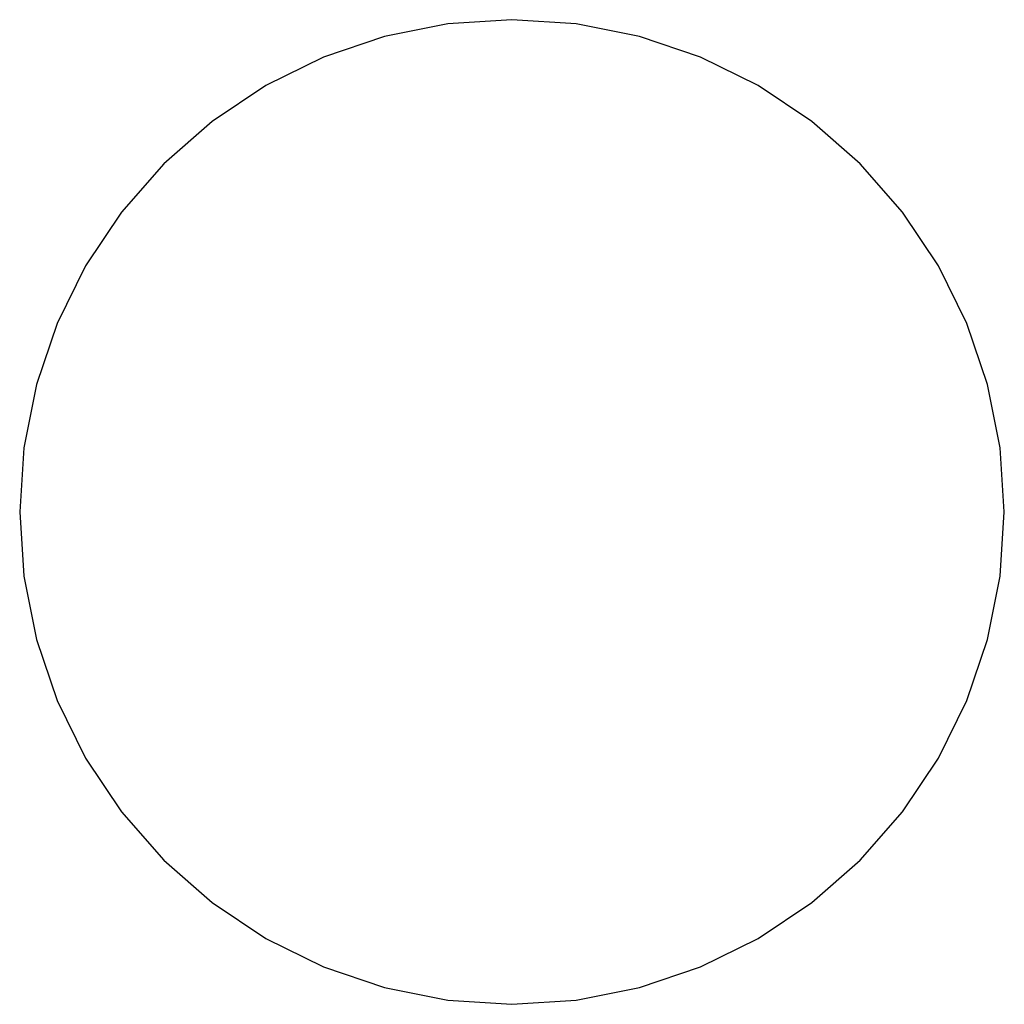
# Model space of a CAD drawing. Extents: x -70 to 70, y -70 to 70.
import ezdxf

# ---------------------------------------------------------------- set-up
doc = ezdxf.new("R2010")
doc.units = 0
doc.layers.get('0').update_dxf_attribs({"linetype": 'CONTINUOUS'})

msp = doc.modelspace()

# ---------------------------------------------------------------- linework, layer by layer
for p, q in [((-9.14, 69.4), (-18.12, 67.61)), ((0, 70), (-9.14, 69.4)), ((9.14, 69.4), (0, 70)), ((18.12, 67.61), (9.14, 69.4)), ((-18.12, 67.61), (-26.79, 64.67)), ((26.79, 64.67), (18.12, 67.61)), ((-26.79, 64.67), (-35, 60.62)), ((35, 60.62), (26.79, 64.67)), ((-35, 60.62), (-42.61, 55.53)), ((42.61, 55.53), (35, 60.62)), ((-42.61, 55.53), (-49.5, 49.5)), ((49.5, 49.5), (42.61, 55.53)), ((-49.5, 49.5), (-55.53, 42.61)), ((55.53, 42.61), (49.5, 49.5)), ((-55.53, 42.61), (-60.62, 35)), ((60.62, 35), (55.53, 42.61)), ((-60.62, 35), (-64.67, 26.79)), ((64.67, 26.79), (60.62, 35)), ((-64.67, 26.79), (-67.61, 18.12)), ((67.61, 18.12), (64.67, 26.79)), ((-67.61, 18.12), (-69.4, 9.14)), ((69.4, 9.14), (67.61, 18.12)), ((-69.4, 9.14), (-70, 0)), ((70, 0), (69.4, 9.14)), ((-70, 0), (-69.4, -9.14)), ((69.4, -9.14), (70, 0)), ((-69.4, -9.14), (-67.61, -18.12)), ((67.61, -18.12), (69.4, -9.14)), ((-67.61, -18.12), (-64.67, -26.79)), ((64.67, -26.79), (67.61, -18.12)), ((-64.67, -26.79), (-60.62, -35)), ((60.62, -35), (64.67, -26.79)), ((-60.62, -35), (-55.53, -42.61)), ((55.53, -42.61), (60.62, -35)), ((-55.53, -42.61), (-49.5, -49.5)), ((49.5, -49.5), (55.53, -42.61)), ((-49.5, -49.5), (-42.61, -55.53)), ((42.61, -55.53), (49.5, -49.5)), ((-42.61, -55.53), (-35, -60.62)), ((35, -60.62), (42.61, -55.53)), ((-35, -60.62), (-26.79, -64.67)), ((26.79, -64.67), (35, -60.62)), ((-26.79, -64.67), (-18.12, -67.61)), ((18.12, -67.61), (26.79, -64.67)), ((-18.12, -67.61), (-9.14, -69.4)), ((9.14, -69.4), (18.12, -67.61)), ((-9.14, -69.4), (0, -70)), ((0, -70), (9.14, -69.4))]:
    msp.add_line(p, q)

doc.saveas('drawing.dxf')
